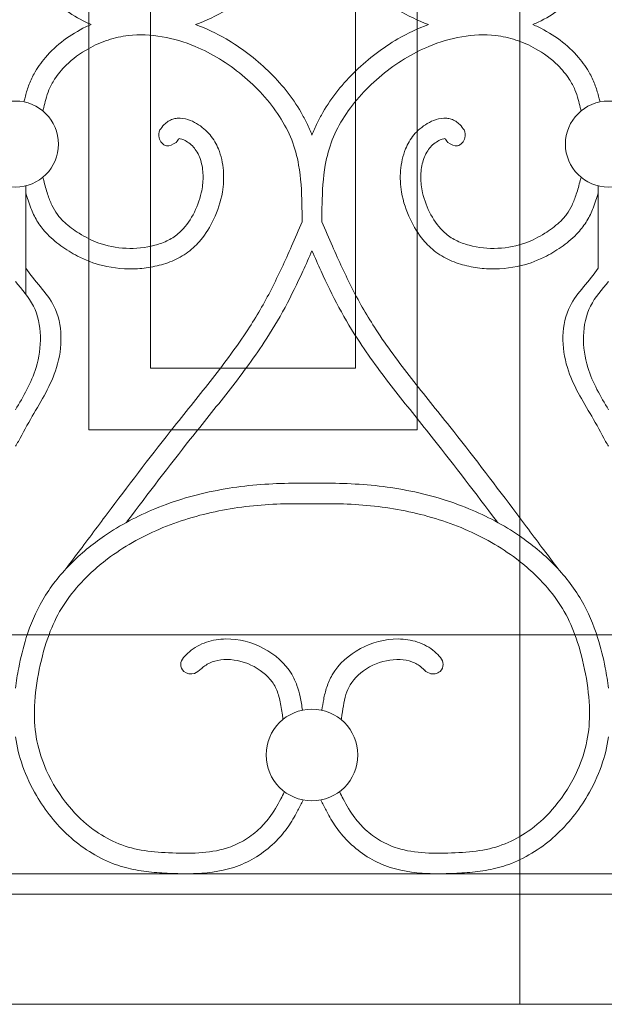
# Model space of a CAD drawing. Units: millimetres. Extents: x 1087 to 5758, y 984 to 2454.
# Drawn here: x 3060 to 3088, y 1560 to 1608 of the extents above; entities that cross this region are included whole.
import ezdxf

# ---------------------------------------------------------------- set-up
doc = ezdxf.new("R2010")
doc.units = ezdxf.units.MM
for name, color, linetype, lineweight in [('+A_A_0.05', 1, 'Continuous', 0), ('+A_A_0.20', 6, 'Continuous', 0), ('+A_A_0.25', 4, 'Continuous', 0), ('Portas gradil', 2, 'Continuous', 0)]:
    doc.layers.add(name, color=color, linetype=linetype, lineweight=lineweight)

# ---------------------------------------------------------------- blocks, each defined once
blk = doc.blocks.new('Janela 2')
at = {"layer": 'Portas gradil'}
blk.add_line((32378.741, 4986.913), (32378.741, 4921.913), dxfattribs=at)
blk.add_lwpolyline([(32357.741, 4949.913), (32373.741, 4949.913), (32373.741, 4976.704), (32357.741, 4976.704), (32357.741, 4949.913)], dxfattribs=at)
blk.add_lwpolyline([(32360.741, 4952.913), (32370.741, 4952.913), (32370.741, 4973.913), (32360.741, 4973.913)], close=True, dxfattribs=at)
blk = doc.blocks.new('Gradil')
at = {"layer": '+A_A_0.05'}
for p, q in [((31424.706, 11901.211), (31424.706, 11895.939)), ((31452.601, 11901.211), (31452.601, 11897.211))]:
    blk.add_line(p, q, dxfattribs=at)
for centre, radius in [((31424.206, 11903.249), 2.098), ((31453.101, 11903.249), 2.098), ((31438.653, 11873.478), 2.235)]:
    blk.add_circle(centre, radius, dxfattribs=at)
for points, knots in [([(31438.659, 11914.463), (31438.577, 11914.268), (31438.494, 11914.072), (31438.403, 11913.881), (31438.319, 11913.705), (31438.228, 11913.533), (31437.7, 11912.616), (31437.145, 11911.934), (31435.896, 11910.73), (31435.208, 11910.207), (31433.994, 11909.502), (31433.495, 11909.265), (31432.979, 11909.076)], [2.611497, 2.611497, 2.611497, 2.611497, 2.975741, 2.975741, 2.975741, 3.309406, 3.309406, 4.78726, 4.78726, 6.260391, 6.260391, 7.214139, 7.214139, 7.214139, 7.214139]), ([(31438.659, 11914.463), (31438.741, 11914.268), (31438.824, 11914.072), (31438.916, 11913.881), (31438.999, 11913.705), (31439.09, 11913.533), (31439.618, 11912.616), (31440.173, 11911.934), (31441.422, 11910.73), (31442.111, 11910.207), (31443.323, 11909.503), (31443.819, 11909.267), (31444.334, 11909.078)], [2.611497, 2.611497, 2.611497, 2.611497, 2.975741, 2.975741, 2.975741, 3.309406, 3.309406, 4.78726, 4.78726, 6.260391, 6.260391, 7.210572, 7.210572, 7.210572, 7.210572]), ([(31427.893, 11909.078), (31427.808, 11909.114), (31427.725, 11909.153), (31426.89, 11909.553), (31426.202, 11910.06), (31425.457, 11910.935), (31425.27, 11911.2), (31425.014, 11911.668), (31424.925, 11911.861), (31424.78, 11912.254), (31424.725, 11912.449), (31424.658, 11912.708), (31424.641, 11912.779), (31424.624, 11912.848)], [10.122995, 10.122995, 10.122995, 10.122995, 10.269908, 10.269908, 11.599453, 11.599453, 12.12207, 12.12207, 12.462255, 12.462255, 12.802439, 12.802439, 12.930283, 12.930283, 12.930283, 12.930283]), ([(31449.42, 11909.076), (31449.506, 11909.113), (31449.592, 11909.152), (31450.429, 11909.553), (31451.117, 11910.06), (31451.862, 11910.935), (31452.048, 11911.2), (31452.305, 11911.668), (31452.393, 11911.861), (31452.538, 11912.254), (31452.593, 11912.449), (31452.66, 11912.708), (31452.677, 11912.779), (31452.694, 11912.848)], [10.119637, 10.119637, 10.119637, 10.119637, 10.269908, 10.269908, 11.599453, 11.599453, 12.12207, 12.12207, 12.462255, 12.462255, 12.802439, 12.802439, 12.930283, 12.930283, 12.930283, 12.930283]), ([(31427.893, 11909.078), (31427.806, 11909.041), (31427.721, 11909.002), (31426.884, 11908.601), (31426.196, 11908.094), (31425.451, 11907.219), (31425.264, 11906.954), (31425.008, 11906.486), (31424.919, 11906.293), (31424.775, 11905.9), (31424.719, 11905.705), (31424.653, 11905.445), (31424.635, 11905.375), (31424.619, 11905.306)], [10.119637, 10.119637, 10.119637, 10.119637, 10.269908, 10.269908, 11.599453, 11.599453, 12.12207, 12.12207, 12.462255, 12.462255, 12.802439, 12.802439, 12.930283, 12.930283, 12.930283, 12.930283]), ([(31438.653, 11903.691), (31438.571, 11903.886), (31438.488, 11904.082), (31438.397, 11904.273), (31438.313, 11904.448), (31438.222, 11904.621), (31437.695, 11905.537), (31437.14, 11906.22), (31435.89, 11907.424), (31435.202, 11907.947), (31433.99, 11908.651), (31433.493, 11908.887), (31432.979, 11909.076)], [2.611497, 2.611497, 2.611497, 2.611497, 2.975741, 2.975741, 2.975741, 3.309406, 3.309406, 4.78726, 4.78726, 6.260391, 6.260391, 7.210572, 7.210572, 7.210572, 7.210572]), ([(31438.653, 11903.691), (31438.735, 11903.886), (31438.818, 11904.082), (31438.91, 11904.273), (31438.994, 11904.448), (31439.085, 11904.621), (31439.612, 11905.537), (31440.167, 11906.22), (31441.417, 11907.424), (31442.105, 11907.947), (31443.319, 11908.652), (31443.817, 11908.889), (31444.334, 11909.078)], [2.611497, 2.611497, 2.611497, 2.611497, 2.975741, 2.975741, 2.975741, 3.309406, 3.309406, 4.78726, 4.78726, 6.260391, 6.260391, 7.214139, 7.214139, 7.214139, 7.214139]), ([(31449.42, 11909.076), (31449.504, 11909.039), (31449.588, 11909.001), (31450.423, 11908.601), (31451.111, 11908.094), (31451.856, 11907.219), (31452.042, 11906.954), (31452.299, 11906.486), (31452.387, 11906.293), (31452.532, 11905.9), (31452.587, 11905.705), (31452.654, 11905.445), (31452.671, 11905.375), (31452.688, 11905.306)], [10.122995, 10.122995, 10.122995, 10.122995, 10.269908, 10.269908, 11.599453, 11.599453, 12.12207, 12.12207, 12.462255, 12.462255, 12.802439, 12.802439, 12.930283, 12.930283, 12.930283, 12.930283]), ([(31438.171, 11899.463), (31438.17, 11899.743), (31438.169, 11900.02), (31438.15, 11900.963), (31438.112, 11901.611), (31437.929, 11902.651), (31437.82, 11903.058), (31437.509, 11903.846), (31437.308, 11904.23), (31436.59, 11905.344), (31435.957, 11906.028), (31434.544, 11907.193), (31433.773, 11907.671), (31432.439, 11908.227), (31431.9, 11908.389), (31430.807, 11908.58), (31430.254, 11908.606), (31429.374, 11908.503), (31429.044, 11908.429), (31428.388, 11908.213), (31428.065, 11908.071), (31427.361, 11907.676), (31426.992, 11907.402), (31426.462, 11906.88), (31426.272, 11906.649), (31426.007, 11906.239), (31425.914, 11906.065), (31425.776, 11905.738), (31425.726, 11905.584), (31425.645, 11905.294), (31425.613, 11905.166), (31425.581, 11905.032), (31425.568, 11904.978), (31425.555, 11904.923), (31425.542, 11904.867)], [0.110351, 0.110351, 0.110351, 0.110351, 0.613258, 0.613258, 1.839774, 1.839774, 2.692085, 2.692085, 3.544396, 3.544396, 5.264926, 5.264926, 6.985456, 6.985456, 8.077388, 8.077388, 9.16932, 9.16932, 9.82883, 9.82883, 10.488341, 10.488341, 11.351157, 11.351157, 11.946554, 11.946554, 12.359007, 12.359007, 12.701318, 12.701318, 12.954886, 12.954886, 12.954886, 13.058705, 13.058705, 13.058705, 13.058705]), ([(31439.136, 11899.463), (31439.137, 11899.743), (31439.138, 11900.02), (31439.157, 11900.963), (31439.195, 11901.611), (31439.378, 11902.651), (31439.487, 11903.058), (31439.798, 11903.846), (31439.999, 11904.23), (31440.717, 11905.344), (31441.35, 11906.028), (31442.763, 11907.193), (31443.534, 11907.671), (31444.868, 11908.227), (31445.407, 11908.389), (31446.5, 11908.58), (31447.053, 11908.606), (31447.933, 11908.503), (31448.263, 11908.429), (31448.919, 11908.213), (31449.242, 11908.071), (31449.946, 11907.676), (31450.315, 11907.402), (31450.845, 11906.88), (31451.034, 11906.649), (31451.3, 11906.239), (31451.393, 11906.065), (31451.53, 11905.738), (31451.581, 11905.584), (31451.662, 11905.294), (31451.694, 11905.166), (31451.726, 11905.032), (31451.739, 11904.978), (31451.752, 11904.923), (31451.765, 11904.867)], [0.110351, 0.110351, 0.110351, 0.110351, 0.613258, 0.613258, 1.839774, 1.839774, 2.692085, 2.692085, 3.544396, 3.544396, 5.264926, 5.264926, 6.985456, 6.985456, 8.077388, 8.077388, 9.16932, 9.16932, 9.82883, 9.82883, 10.488341, 10.488341, 11.351157, 11.351157, 11.946554, 11.946554, 12.359007, 12.359007, 12.701318, 12.701318, 12.954886, 12.954886, 12.954886, 13.058705, 13.058705, 13.058705, 13.058705]), ([(31431.236, 11903.942), (31431.293, 11904.017), (31431.361, 11904.108), (31431.508, 11904.256), (31431.571, 11904.31), (31431.713, 11904.402), (31431.79, 11904.439), (31431.941, 11904.489), (31432.016, 11904.504), (31432.278, 11904.528), (31432.449, 11904.496), (31432.761, 11904.398), (31432.903, 11904.33), (31433.165, 11904.177), (31433.283, 11904.091), (31433.5, 11903.905), (31433.598, 11903.804), (31433.86, 11903.486), (31433.993, 11903.254), (31434.233, 11902.671), (31434.307, 11902.318), (31434.365, 11901.611), (31434.346, 11901.256), (31434.209, 11900.444), (31434.061, 11899.993), (31433.69, 11899.221), (31433.485, 11898.889), (31433.053, 11898.367), (31432.845, 11898.163), (31432.371, 11897.808), (31432.107, 11897.663), (31431.564, 11897.437), (31431.285, 11897.355), (31430.724, 11897.233), (31430.439, 11897.195), (31429.582, 11897.143), (31429.007, 11897.195), (31428.028, 11897.436), (31427.616, 11897.594), (31426.948, 11897.942), (31426.679, 11898.111), (31426.16, 11898.488), (31425.906, 11898.701), (31425.52, 11899.12), (31425.374, 11899.314), (31425.134, 11899.717), (31425.037, 11899.925), (31424.855, 11900.386), (31424.776, 11900.638), (31424.706, 11900.887)], [0, 0, 0, 0, 0.160967, 0.160967, 0.250652, 0.250652, 0.326244, 0.326244, 0.401836, 0.401836, 0.597577, 0.597577, 0.793318, 0.793318, 0.989059, 0.989059, 1.1848, 1.1848, 1.576282, 1.576282, 2.140611, 2.140611, 2.70494, 2.70494, 3.459773, 3.459773, 4.083849, 4.083849, 4.543273, 4.543273, 5.014019, 5.014019, 5.484764, 5.484764, 5.955509, 5.955509, 6.897, 6.897, 7.624586, 7.624586, 8.161247, 8.161247, 8.697907, 8.697907, 9.073544, 9.073544, 9.449181, 9.449181, 9.897316, 9.897316, 9.897316, 9.897316]), ([(31446.07, 11903.942), (31446.013, 11904.017), (31445.946, 11904.108), (31445.798, 11904.256), (31445.736, 11904.31), (31445.594, 11904.402), (31445.517, 11904.439), (31445.366, 11904.489), (31445.291, 11904.504), (31445.029, 11904.528), (31444.857, 11904.496), (31444.546, 11904.398), (31444.403, 11904.33), (31444.142, 11904.177), (31444.024, 11904.091), (31443.806, 11903.905), (31443.709, 11903.804), (31443.446, 11903.486), (31443.314, 11903.254), (31443.074, 11902.671), (31443, 11902.318), (31442.942, 11901.611), (31442.961, 11901.256), (31443.097, 11900.444), (31443.246, 11899.993), (31443.617, 11899.221), (31443.821, 11898.889), (31444.254, 11898.367), (31444.462, 11898.163), (31444.936, 11897.808), (31445.2, 11897.663), (31445.743, 11897.437), (31446.022, 11897.355), (31446.583, 11897.233), (31446.867, 11897.195), (31447.725, 11897.143), (31448.3, 11897.195), (31449.279, 11897.436), (31449.691, 11897.594), (31450.359, 11897.942), (31450.628, 11898.111), (31451.147, 11898.488), (31451.401, 11898.701), (31451.787, 11899.12), (31451.933, 11899.314), (31452.173, 11899.717), (31452.27, 11899.925), (31452.452, 11900.386), (31452.53, 11900.638), (31452.601, 11900.887)], [0, 0, 0, 0, 0.160967, 0.160967, 0.250652, 0.250652, 0.326244, 0.326244, 0.401836, 0.401836, 0.597577, 0.597577, 0.793318, 0.793318, 0.989059, 0.989059, 1.1848, 1.1848, 1.576282, 1.576282, 2.140611, 2.140611, 2.70494, 2.70494, 3.459773, 3.459773, 4.083849, 4.083849, 4.543273, 4.543273, 5.014019, 5.014019, 5.484764, 5.484764, 5.955509, 5.955509, 6.897, 6.897, 7.624586, 7.624586, 8.161247, 8.161247, 8.697907, 8.697907, 9.073544, 9.073544, 9.449181, 9.449181, 9.897316, 9.897316, 9.897316, 9.897316]), ([(31432.183, 11903.515), (31432.199, 11903.516), (31432.248, 11903.512), (31432.375, 11903.471), (31432.452, 11903.436), (31432.618, 11903.338), (31432.701, 11903.276), (31432.847, 11903.143), (31432.911, 11903.07), (31433.099, 11902.814), (31433.193, 11902.603), (31433.318, 11902.138), (31433.349, 11901.889), (31433.349, 11901.386), (31433.319, 11901.13), (31433.179, 11900.508), (31433.04, 11900.144), (31432.674, 11899.474), (31432.451, 11899.175), (31432.03, 11898.79), (31431.853, 11898.668), (31431.451, 11898.464), (31431.229, 11898.382), (31430.545, 11898.2), (31430.065, 11898.151), (31429.123, 11898.194), (31428.658, 11898.286), (31427.909, 11898.562), (31427.604, 11898.716), (31427.058, 11899.062), (31426.811, 11899.244), (31426.467, 11899.562), (31426.348, 11899.691), (31426.145, 11899.963), (31426.059, 11900.111), (31425.904, 11900.441), (31425.836, 11900.62), (31425.705, 11901.022), (31425.643, 11901.247), (31425.58, 11901.479), (31425.567, 11901.529), (31425.554, 11901.579), (31425.54, 11901.63)], [0.412481, 0.412481, 0.412481, 0.412481, 0.602932, 0.602932, 0.793382, 0.793382, 1.024029, 1.024029, 1.254676, 1.254676, 1.784244, 1.784244, 2.313812, 2.313812, 2.843381, 2.843381, 3.605028, 3.605028, 4.366675, 4.366675, 4.856212, 4.856212, 5.345749, 5.345749, 6.287759, 6.287759, 7.229768, 7.229768, 7.919483, 7.919483, 8.513235, 8.513235, 8.890112, 8.890112, 9.278134, 9.278134, 9.666156, 9.666156, 10.098864, 10.098864, 10.098864, 10.191587, 10.191587, 10.191587, 10.191587]), ([(31432.031, 11903.335), (31432.097, 11903.422), (31432.151, 11903.486), (31432.179, 11903.511), (31432.181, 11903.513), (31432.183, 11903.515)], [0, 0, 0, 0, 0.1884752, 0.1884752, 0.2072679, 0.2072679, 0.2072679, 0.2072679]), ([(31445.124, 11903.515), (31445.107, 11903.516), (31445.059, 11903.512), (31444.932, 11903.471), (31444.855, 11903.436), (31444.689, 11903.338), (31444.606, 11903.276), (31444.46, 11903.143), (31444.396, 11903.07), (31444.208, 11902.814), (31444.114, 11902.603), (31443.989, 11902.138), (31443.958, 11901.889), (31443.957, 11901.386), (31443.987, 11901.13), (31444.128, 11900.508), (31444.267, 11900.144), (31444.633, 11899.474), (31444.856, 11899.175), (31445.277, 11898.79), (31445.454, 11898.668), (31445.856, 11898.464), (31446.078, 11898.382), (31446.762, 11898.2), (31447.241, 11898.151), (31448.184, 11898.194), (31448.649, 11898.286), (31449.398, 11898.562), (31449.702, 11898.716), (31450.249, 11899.062), (31450.496, 11899.244), (31450.84, 11899.562), (31450.959, 11899.691), (31451.162, 11899.963), (31451.248, 11900.111), (31451.403, 11900.441), (31451.471, 11900.62), (31451.602, 11901.022), (31451.664, 11901.247), (31451.726, 11901.479), (31451.74, 11901.529), (31451.753, 11901.579), (31451.767, 11901.63)], [0.412481, 0.412481, 0.412481, 0.412481, 0.602932, 0.602932, 0.793382, 0.793382, 1.024029, 1.024029, 1.254676, 1.254676, 1.784244, 1.784244, 2.313812, 2.313812, 2.843381, 2.843381, 3.605028, 3.605028, 4.366675, 4.366675, 4.856212, 4.856212, 5.345749, 5.345749, 6.287759, 6.287759, 7.229768, 7.229768, 7.919483, 7.919483, 8.513235, 8.513235, 8.890112, 8.890112, 9.278134, 9.278134, 9.666156, 9.666156, 10.098864, 10.098864, 10.098864, 10.191587, 10.191587, 10.191587, 10.191587]), ([(31445.276, 11903.335), (31445.21, 11903.422), (31445.156, 11903.486), (31445.128, 11903.511), (31445.126, 11903.513), (31445.124, 11903.515)], [0, 0, 0, 0, 0.1884752, 0.1884752, 0.2072679, 0.2072679, 0.2072679, 0.2072679]), ([(31426.675, 11882.56), (31426.675, 11882.56), (31426.675, 11882.56), (31426.675, 11882.56), (31426.902, 11882.863), (31427.128, 11883.166), (31427.355, 11883.469), (31427.355, 11883.47), (31427.356, 11883.471), (31427.356, 11883.471), (31427.858, 11884.142), (31428.36, 11884.814), (31429.873, 11886.826), (31430.891, 11888.162), (31432.562, 11890.275), (31433.195, 11891.049), (31434.412, 11892.608), (31434.999, 11893.393), (31435.948, 11894.842), (31436.327, 11895.499), (31437.025, 11896.859), (31437.346, 11897.562), (31437.831, 11898.669), (31438.001, 11899.065), (31438.171, 11899.463)], [-0.696542, -0.696542, -0.696542, -0.696542, -0.696542, -0.696542, -0.696542, -0.001287, -0.001287, -0.001287, 0, 0, 0, 1.539664, 1.539664, 4.618993, 4.618993, 6.44172, 6.44172, 8.264447, 8.264447, 9.698355, 9.698355, 11.132264, 11.132264, 11.922222, 11.922222, 11.922222, 11.922222]), ([(31450.632, 11882.56), (31450.632, 11882.56), (31450.632, 11882.56), (31450.632, 11882.56), (31450.405, 11882.863), (31450.179, 11883.166), (31449.952, 11883.469), (31449.952, 11883.47), (31449.951, 11883.471), (31449.951, 11883.471), (31449.449, 11884.142), (31448.947, 11884.814), (31447.434, 11886.826), (31446.416, 11888.162), (31444.744, 11890.275), (31444.112, 11891.049), (31442.894, 11892.608), (31442.308, 11893.393), (31441.359, 11894.842), (31440.98, 11895.499), (31440.282, 11896.859), (31439.961, 11897.562), (31439.476, 11898.669), (31439.306, 11899.065), (31439.136, 11899.463)], [-0.696542, -0.696542, -0.696542, -0.696542, -0.696542, -0.696542, -0.696542, -0.001287, -0.001287, -0.001287, 0, 0, 0, 1.539664, 1.539664, 4.618993, 4.618993, 6.44172, 6.44172, 8.264447, 8.264447, 9.698355, 9.698355, 11.132264, 11.132264, 11.922222, 11.922222, 11.922222, 11.922222]), ([(31429.611, 11884.814), (31429.628, 11884.837), (31429.646, 11884.86), (31430.67, 11886.222), (31431.685, 11887.554), (31433.334, 11889.638), (31433.957, 11890.401), (31435.177, 11891.961), (31435.774, 11892.757), (31436.686, 11894.139), (31437.027, 11894.708), (31437.651, 11895.871), (31437.938, 11896.463), (31438.362, 11897.39), (31438.509, 11897.722), (31438.653, 11898.055)], [1.486247, 1.486247, 1.486247, 1.486247, 1.539972, 1.539972, 4.619916, 4.619916, 6.417943, 6.417943, 8.215969, 8.215969, 9.404469, 9.404469, 10.592969, 10.592969, 11.251282, 11.251282, 11.251282, 11.251282]), ([(31447.696, 11884.814), (31447.678, 11884.837), (31447.661, 11884.86), (31446.637, 11886.222), (31445.622, 11887.554), (31443.973, 11889.638), (31443.35, 11890.401), (31442.13, 11891.961), (31441.533, 11892.757), (31440.621, 11894.139), (31440.28, 11894.708), (31439.656, 11895.871), (31439.369, 11896.463), (31438.945, 11897.39), (31438.798, 11897.722), (31438.653, 11898.055)], [1.486247, 1.486247, 1.486247, 1.486247, 1.539972, 1.539972, 4.619916, 4.619916, 6.417943, 6.417943, 8.215969, 8.215969, 9.404469, 9.404469, 10.592969, 10.592969, 11.251282, 11.251282, 11.251282, 11.251282]), ([(31424.706, 11897.211), (31425.117, 11896.566), (31426.544, 11895.342), (31426.486, 11892.333), (31425.211, 11890.359), (31424.569, 11889.171), (31424.347, 11888.761), (31424.347, 11888.761), (31424.347, 11888.761), (31424.347, 11888.761), (31424.3, 11888.683), (31424.253, 11888.604), (31424.206, 11888.526)], [0.793562, 0.793562, 0.793562, 0.793562, 2.203758, 4.037724, 5.659692, 6.514693, 6.514693, 6.514693, 6.514693, 6.514693, 6.514693, 6.667753, 6.667753, 6.667753, 6.667753]), ([(31452.601, 11897.211), (31452.19, 11896.566), (31450.763, 11895.342), (31450.82, 11892.333), (31452.096, 11890.359), (31452.738, 11889.171), (31452.96, 11888.761), (31452.96, 11888.761), (31452.96, 11888.761), (31452.96, 11888.761), (31453.007, 11888.683), (31453.054, 11888.604), (31453.101, 11888.526)], [0.793562, 0.793562, 0.793562, 0.793562, 2.203758, 4.037724, 5.659692, 6.514693, 6.514693, 6.514693, 6.514693, 6.514693, 6.514693, 6.667753, 6.667753, 6.667753, 6.667753]), ([(31424.206, 11896.55), (31424.526, 11896.166), (31425.538, 11895.03), (31425.489, 11892.47), (31424.592, 11890.956), (31424.206, 11890.299)], [1.298767, 1.298767, 1.298767, 1.298767, 2.203758, 4.037724, 5.437235, 5.437235, 5.437235, 5.437235]), ([(31453.101, 11896.55), (31452.781, 11896.166), (31451.769, 11895.03), (31451.818, 11892.47), (31452.715, 11890.956), (31453.101, 11890.299)], [1.298767, 1.298767, 1.298767, 1.298767, 2.203758, 4.037724, 5.437235, 5.437235, 5.437235, 5.437235]), ([(31438.665, 11886.718), (31438.153, 11886.729), (31437.64, 11886.728), (31436.096, 11886.677), (31435.061, 11886.576), (31433.001, 11886.176), (31431.98, 11885.881), (31430.141, 11885.123), (31429.312, 11884.685), (31427.945, 11883.748), (31427.382, 11883.285), (31426.359, 11882.244), (31425.903, 11881.667), (31425.194, 11880.452), (31424.935, 11879.832), (31424.58, 11878.712), (31424.46, 11878.217), (31424.3, 11877.393), (31424.246, 11877.061), (31424.206, 11876.728)], [23.859997, 23.859997, 23.859997, 23.859997, 24.784787, 24.784787, 26.634368, 26.634368, 28.483949, 28.483949, 30.114557, 30.114557, 31.375242, 31.375242, 32.635927, 32.635927, 33.796367, 33.796367, 34.683539, 34.683539, 35.267983, 35.267983, 35.267983, 35.267983]), ([(31438.642, 11886.718), (31439.154, 11886.729), (31439.667, 11886.728), (31441.211, 11886.677), (31442.246, 11886.576), (31444.306, 11886.176), (31445.327, 11885.881), (31447.166, 11885.123), (31447.995, 11884.685), (31449.362, 11883.748), (31449.925, 11883.285), (31450.948, 11882.244), (31451.404, 11881.667), (31452.113, 11880.452), (31452.372, 11879.832), (31452.726, 11878.712), (31452.847, 11878.217), (31453.007, 11877.393), (31453.061, 11877.061), (31453.101, 11876.728)], [23.859997, 23.859997, 23.859997, 23.859997, 24.784787, 24.784787, 26.634368, 26.634368, 28.483949, 28.483949, 30.114557, 30.114557, 31.375242, 31.375242, 32.635927, 32.635927, 33.796367, 33.796367, 34.683539, 34.683539, 35.267983, 35.267983, 35.267983, 35.267983]), ([(31438.642, 11885.718), (31438.135, 11885.729), (31437.628, 11885.728), (31436.112, 11885.675), (31435.107, 11885.573), (31433.122, 11885.174), (31432.144, 11884.88), (31430.318, 11884.099), (31429.467, 11883.619), (31428.138, 11882.615), (31427.62, 11882.14), (31426.865, 11881.255), (31426.59, 11880.87), (31426.129, 11880.058), (31425.938, 11879.625), (31425.584, 11878.614), (31425.437, 11878.024), (31425.213, 11876.828), (31425.141, 11876.229), (31425.122, 11875.137), (31425.159, 11874.643), (31425.35, 11873.678), (31425.505, 11873.2), (31425.993, 11872.104), (31426.371, 11871.501), (31427.165, 11870.55), (31427.558, 11870.175), (31428.341, 11869.6), (31428.713, 11869.382), (31429.493, 11869.038), (31429.897, 11868.921), (31430.752, 11868.77), (31431.202, 11868.735), (31432.162, 11868.69), (31432.659, 11868.679), (31433.609, 11868.737), (31434.064, 11868.805), (31434.775, 11869.026), (31435.049, 11869.147), (31435.576, 11869.455), (31435.826, 11869.641), (31436.243, 11870.026), (31436.418, 11870.217), (31436.785, 11870.7), (31436.963, 11871.012), (31437.192, 11871.451), (31437.245, 11871.556), (31437.298, 11871.662), (31437.303, 11871.671), (31437.308, 11871.681), (31437.313, 11871.691)], [23.859997, 23.859997, 23.859997, 23.859997, 24.807384, 24.807384, 26.702159, 26.702159, 28.596934, 28.596934, 30.435794, 30.435794, 31.763951, 31.763951, 32.686527, 32.686527, 33.609103, 33.609103, 34.748761, 34.748761, 35.88842, 35.88842, 36.8636, 36.8636, 37.838781, 37.838781, 39.191268, 39.191268, 40.2567, 40.2567, 41.105847, 41.105847, 41.972447, 41.972447, 42.839046, 42.839046, 43.75539, 43.75539, 44.671734, 44.671734, 45.297888, 45.297888, 45.924042, 45.924042, 46.446209, 46.446209, 47.162912, 47.162912, 47.381268, 47.381268, 47.381268, 47.40123, 47.40123, 47.40123, 47.40123]), ([(31438.665, 11885.718), (31439.172, 11885.729), (31439.679, 11885.728), (31441.195, 11885.675), (31442.2, 11885.573), (31444.185, 11885.174), (31445.163, 11884.88), (31446.989, 11884.099), (31447.84, 11883.619), (31449.169, 11882.615), (31449.686, 11882.14), (31450.442, 11881.255), (31450.717, 11880.87), (31451.178, 11880.058), (31451.369, 11879.625), (31451.722, 11878.614), (31451.869, 11878.024), (31452.094, 11876.828), (31452.166, 11876.229), (31452.185, 11875.137), (31452.148, 11874.643), (31451.956, 11873.678), (31451.802, 11873.2), (31451.314, 11872.104), (31450.936, 11871.501), (31450.142, 11870.55), (31449.749, 11870.175), (31448.966, 11869.6), (31448.594, 11869.382), (31447.814, 11869.038), (31447.41, 11868.921), (31446.555, 11868.77), (31446.105, 11868.735), (31445.145, 11868.69), (31444.648, 11868.679), (31443.698, 11868.737), (31443.243, 11868.805), (31442.532, 11869.026), (31442.258, 11869.147), (31441.731, 11869.455), (31441.481, 11869.641), (31441.063, 11870.026), (31440.889, 11870.217), (31440.522, 11870.7), (31440.343, 11871.012), (31440.115, 11871.451), (31440.062, 11871.556), (31440.009, 11871.662), (31440.004, 11871.671), (31439.999, 11871.681), (31439.994, 11871.691)], [23.859997, 23.859997, 23.859997, 23.859997, 24.807384, 24.807384, 26.702159, 26.702159, 28.596934, 28.596934, 30.435794, 30.435794, 31.763951, 31.763951, 32.686527, 32.686527, 33.609103, 33.609103, 34.748761, 34.748761, 35.88842, 35.88842, 36.8636, 36.8636, 37.838781, 37.838781, 39.191268, 39.191268, 40.2567, 40.2567, 41.105847, 41.105847, 41.972447, 41.972447, 42.839046, 42.839046, 43.75539, 43.75539, 44.671734, 44.671734, 45.297888, 45.297888, 45.924042, 45.924042, 46.446209, 46.446209, 47.162912, 47.162912, 47.381268, 47.381268, 47.381268, 47.40123, 47.40123, 47.40123, 47.40123]), ([(31432.684, 11878.507), (31432.802, 11878.605), (31432.931, 11878.699), (31433.214, 11878.86), (31433.362, 11878.925), (31433.818, 11879.08), (31434.137, 11879.129), (31435.093, 11879.141), (31435.729, 11878.972), (31436.85, 11878.379), (31437.34, 11877.953), (31437.77, 11877.241), (31437.855, 11877.056), (31437.987, 11876.687), (31438.036, 11876.502), (31438.124, 11876.097), (31438.158, 11875.877), (31438.188, 11875.664)], [0.538988, 0.538988, 0.538988, 0.538988, 0.778901, 0.778901, 1.018814, 1.018814, 1.49864, 1.49864, 2.456681, 2.456681, 3.414722, 3.414722, 3.72594, 3.72594, 4.037157, 4.037157, 4.415472, 4.415472, 4.415472, 4.415472]), ([(31444.629, 11878.518), (31444.51, 11878.616), (31444.379, 11878.709), (31444.095, 11878.868), (31443.946, 11878.933), (31443.488, 11879.084), (31443.169, 11879.131), (31442.209, 11879.137), (31441.571, 11878.964), (31440.45, 11878.36), (31439.961, 11877.928), (31439.53, 11877.192), (31439.443, 11876.989), (31439.31, 11876.587), (31439.262, 11876.386), (31439.189, 11876.009), (31439.162, 11875.832), (31439.137, 11875.66)], [0.548012, 0.548012, 0.548012, 0.548012, 0.788321, 0.788321, 1.02863, 1.02863, 1.509248, 1.509248, 2.471476, 2.471476, 3.433703, 3.433703, 3.772839, 3.772839, 4.111974, 4.111974, 4.41785, 4.41785, 4.41785, 4.41785]), ([(31433.234, 11877.659), (31433.265, 11877.687), (31433.295, 11877.714), (31433.325, 11877.739), (31433.474, 11877.864), (31433.617, 11877.949), (31433.96, 11878.078), (31434.154, 11878.117), (31434.789, 11878.155), (31435.26, 11878.057), (31436.104, 11877.666), (31436.472, 11877.373), (31436.839, 11876.869), (31436.928, 11876.69), (31437.067, 11876.274), (31437.116, 11876.041), (31437.176, 11875.675), (31437.193, 11875.555), (31437.211, 11875.433), (31437.221, 11875.359), (31437.231, 11875.285), (31437.241, 11875.21)], [0.450032, 0.450032, 0.450032, 0.450032, 0.538988, 0.538988, 0.538988, 0.979074, 0.979074, 1.41916, 1.41916, 2.351971, 2.351971, 3.284782, 3.284782, 3.765926, 3.765926, 4.24707, 4.24707, 4.470413, 4.470413, 4.470413, 4.603935, 4.603935, 4.603935, 4.603935]), ([(31444.148, 11877.606), (31444.095, 11877.657), (31444.043, 11877.704), (31443.992, 11877.747), (31443.842, 11877.871), (31443.697, 11877.955), (31443.349, 11878.082), (31443.153, 11878.12), (31442.512, 11878.152), (31442.038, 11878.049), (31441.194, 11877.647), (31440.827, 11877.349), (31440.491, 11876.869), (31440.416, 11876.722), (31440.293, 11876.389), (31440.246, 11876.206), (31440.171, 11875.824), (31440.143, 11875.628), (31440.114, 11875.424), (31440.104, 11875.349), (31440.093, 11875.273), (31440.083, 11875.196)], [0.395953, 0.395953, 0.395953, 0.395953, 0.548012, 0.548012, 0.548012, 0.991138, 0.991138, 1.434265, 1.434265, 2.372885, 2.372885, 3.311504, 3.311504, 3.708251, 3.708251, 4.104997, 4.104997, 4.475511, 4.475511, 4.475511, 4.612308, 4.612308, 4.612308, 4.612308]), ([(31424.206, 11874.367), (31424.274, 11873.889), (31424.39, 11873.414), (31424.726, 11872.449), (31424.955, 11871.961), (31425.652, 11870.771), (31426.177, 11870.108), (31427.422, 11868.976), (31428.149, 11868.505), (31429.267, 11868.067), (31429.607, 11867.969), (31430.284, 11867.83), (31430.624, 11867.787), (31431.303, 11867.727), (31431.64, 11867.711), (31432.323, 11867.689), (31432.67, 11867.686), (31433.718, 11867.731), (31434.426, 11867.831), (31435.782, 11868.355), (31436.405, 11868.775), (31437.128, 11869.509), (31437.32, 11869.739), (31437.659, 11870.223), (31437.804, 11870.472), (31438.026, 11870.885), (31438.11, 11871.05), (31438.191, 11871.212), (31438.204, 11871.236), (31438.216, 11871.26), (31438.228, 11871.285)], [36.632016, 36.632016, 36.632016, 36.632016, 37.459157, 37.459157, 38.373167, 38.373167, 39.813955, 39.813955, 41.254743, 41.254743, 41.851661, 41.851661, 42.448578, 42.448578, 43.051648, 43.051648, 43.654717, 43.654717, 44.860855, 44.860855, 46.066994, 46.066994, 46.559007, 46.559007, 47.051019, 47.051019, 47.381268, 47.381268, 47.381268, 47.430506, 47.430506, 47.430506, 47.430506]), ([(31453.101, 11874.367), (31453.033, 11873.889), (31452.917, 11873.414), (31452.581, 11872.449), (31452.352, 11871.961), (31451.655, 11870.771), (31451.13, 11870.108), (31449.885, 11868.976), (31449.158, 11868.505), (31448.04, 11868.067), (31447.7, 11867.969), (31447.023, 11867.83), (31446.683, 11867.787), (31446.004, 11867.727), (31445.667, 11867.711), (31444.984, 11867.689), (31444.637, 11867.686), (31443.589, 11867.731), (31442.881, 11867.831), (31441.525, 11868.355), (31440.902, 11868.775), (31440.179, 11869.509), (31439.987, 11869.739), (31439.648, 11870.223), (31439.503, 11870.472), (31439.281, 11870.885), (31439.197, 11871.05), (31439.116, 11871.212), (31439.103, 11871.236), (31439.091, 11871.26), (31439.079, 11871.285)], [36.632016, 36.632016, 36.632016, 36.632016, 37.459157, 37.459157, 38.373167, 38.373167, 39.813955, 39.813955, 41.254743, 41.254743, 41.851661, 41.851661, 42.448578, 42.448578, 43.051648, 43.051648, 43.654717, 43.654717, 44.860855, 44.860855, 46.066994, 46.066994, 46.559007, 46.559007, 47.051019, 47.051019, 47.381268, 47.381268, 47.381268, 47.430506, 47.430506, 47.430506, 47.430506])]:
    blk.add_open_spline(points, degree=3, knots=knots, dxfattribs=at)
blk.add_open_spline([(31430.342, 11908.577), (31430.328, 11908.577), (31430.315, 11908.577), (31430.302, 11908.577)], degree=3, dxfattribs=at)
for points in [[(31432.031, 11903.335), (31431.562, 11903.166), (31431.2, 11903.557), (31431.236, 11903.942)], [(31445.276, 11903.335), (31445.745, 11903.166), (31446.107, 11903.557), (31446.07, 11903.942)], [(31432.684, 11878.507), (31432.259, 11877.894), (31432.409, 11877.548), (31432.925, 11877.457), (31433.254, 11877.677)], [(31444.629, 11878.518), (31445.045, 11877.895), (31444.896, 11877.55), (31444.38, 11877.459), (31444.059, 11877.688)]]:
    blk.add_spline(points, degree=3, dxfattribs=at)

msp = doc.modelspace()

# ---------------------------------------------------------------- linework, layer by layer
at = {"layer": '+A_A_0.05'}
for p, q in [((2943.827, 1566.342), (3118.687, 1566.342)), ((2943.827, 1565.342), (3118.687, 1565.342))]:
    msp.add_line(p, q, dxfattribs=at)
at = {"layer": '+A_A_0.20'}
msp.add_line((2961.509, 1577.976), (3098.509, 1577.976), dxfattribs=at)
at = {"layer": '+A_A_0.25'}
msp.add_line((3306.303, 1559.976), (2755.303, 1559.976), dxfattribs=at)

# ---------------------------------------------------------------- block references
at = {"layer": '+A_A_0.05'}
msp.add_blockref('Gradil', (-28364.768, -10301.352), dxfattribs=at)
at = {"layer": '+A_A_0.20'}
msp.add_blockref('Janela 2', (-29294.731, -3361.937), dxfattribs=at)

doc.saveas('drawing.dxf')
